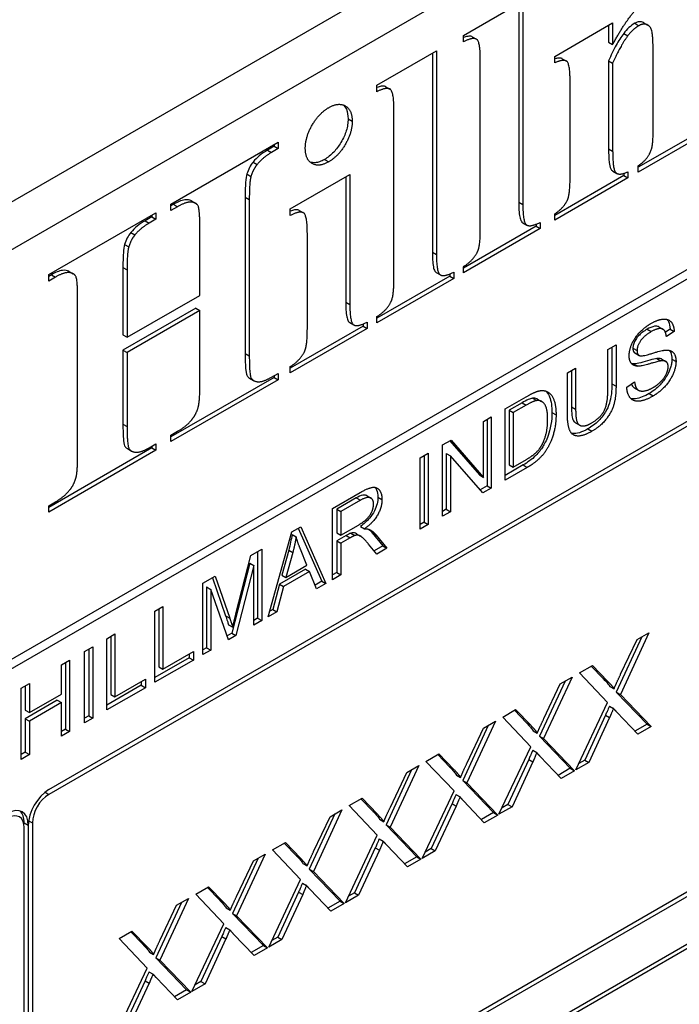
# Model space of a CAD drawing. Units: millimetres. Extents: x 93 to 1254, y 12 to 1634.
# Drawn here: x 478 to 492, y 1043 to 1063 of the extents above; entities that cross this region are included whole.
import ezdxf

# ---------------------------------------------------------------- set-up
doc = ezdxf.new("R2010")
doc.units = ezdxf.units.MM
doc.header["$LTSCALE"] = 6
doc.layers.add('Visible Edges(Hillmar_metric)', color=7, linetype='Continuous', lineweight=25)
doc.layers.add('Visible Tangent Edges(Hillmar_Metric)', color=7, linetype='Continuous', lineweight=25, true_color=0xc0c0c0)

msp = doc.modelspace()

# ---------------------------------------------------------------- linework, layer by layer
at = {"layer": 'Visible Edges(Hillmar_metric)'}
for p, q in [((512.218, 1079.632), (464.7, 1052.197)), ((465.549, 1051.707), (513.066, 1079.142)), ((510.436, 1069.172), (468.179, 1044.775)), ((468.349, 1044.677), (510.605, 1069.074)), ((478.531, 1047.617), (509.757, 1065.645)), ((509.757, 1065.547), (478.531, 1047.519)), ((487.075, 1063.175), (488.302, 1063.883)), ((488.217, 1063.834), (488.217, 1059.733)), ((488.302, 1063.883), (488.302, 1059.684)), ((488.961, 1062.742), (490.153, 1063.431)), ((490.153, 1063.431), (490.153, 1062.986)), ((490.795, 1063.436), (490.88, 1063.387)), ((490.068, 1063.382), (490.068, 1063.035)), ((490.38, 1063.216), (490.465, 1063.167)), ((487.075, 1063.043), (487.075, 1063.175)), ((487.259, 1063.145), (487.344, 1063.096)), ((490.068, 1063.035), (490.153, 1062.986)), ((485.294, 1062.146), (486.521, 1062.854)), ((486.436, 1062.805), (486.436, 1058.705)), ((486.521, 1062.854), (486.521, 1058.656)), ((487.425, 1059.178), (487.425, 1062.676)), ((488.961, 1062.61), (488.961, 1062.742)), ((489.115, 1062.694), (489.2, 1062.645)), ((490.068, 1062.651), (490.068, 1060.834)), ((490.068, 1062.651), (490.153, 1062.602)), ((490.153, 1062.602), (490.153, 1060.785)), ((490.988, 1061.267), (490.988, 1062.724)), ((489.276, 1060.279), (489.276, 1062.192)), ((485.294, 1062.014), (485.294, 1062.146)), ((485.478, 1062.117), (485.562, 1062.068)), ((485.644, 1058.15), (485.644, 1061.648)), ((492.11, 1061.28), (490.68, 1060.455)), ((492.195, 1061.231), (490.68, 1060.357)), ((481.047, 1059.694), (483.259, 1060.971)), ((483.259, 1060.971), (483.259, 1060.839)), ((483.174, 1060.888), (483.035, 1060.808)), ((483.259, 1060.839), (483.12, 1060.759)), ((483.174, 1060.922), (483.174, 1060.888)), ((483.174, 1060.888), (483.259, 1060.839)), ((482.741, 1060.562), (482.826, 1060.513)), ((490.155, 1060.376), (490.24, 1060.327)), ((490.469, 1060.363), (490.469, 1060.235)), ((490.68, 1060.357), (490.68, 1060.485)), ((482.612, 1060.316), (482.697, 1060.267)), ((483.508, 1059.594), (484.735, 1060.303)), ((484.651, 1060.254), (484.651, 1057.674)), ((484.735, 1060.303), (484.735, 1057.625)), ((490.384, 1060.284), (488.961, 1059.462)), ((490.469, 1060.235), (488.961, 1059.364)), ((490.384, 1060.329), (490.384, 1060.284)), ((490.384, 1060.284), (490.469, 1060.235)), ((481.47, 1059.76), (481.555, 1059.711)), ((482.578, 1059.84), (482.578, 1056.614)), ((482.663, 1059.791), (482.663, 1056.565)), ((481.047, 1059.562), (481.047, 1059.694)), ((481.101, 1059.691), (481.047, 1059.66)), ((481.186, 1059.642), (481.047, 1059.562)), ((483.508, 1059.462), (483.508, 1059.594)), ((483.693, 1059.565), (483.777, 1059.516)), ((478.527, 1058.24), (480.739, 1059.516)), ((480.654, 1059.433), (480.515, 1059.353)), ((480.739, 1059.384), (480.6, 1059.304)), ((480.654, 1059.467), (480.654, 1059.433)), ((480.654, 1059.433), (480.739, 1059.384)), ((480.739, 1059.516), (480.739, 1059.384)), ((488.961, 1059.364), (488.961, 1059.492)), ((481.644, 1057.813), (481.644, 1059.202)), ((488.574, 1059.239), (487.075, 1058.374)), ((488.659, 1059.19), (487.075, 1058.276)), ((488.299, 1059.311), (488.384, 1059.262)), ((488.574, 1059.28), (488.574, 1059.239)), ((488.574, 1059.239), (488.659, 1059.19)), ((488.659, 1059.318), (488.659, 1059.19)), ((480.221, 1059.107), (480.306, 1059.058)), ((483.859, 1057.119), (483.859, 1059.092)), ((480.093, 1058.861), (480.177, 1058.812)), ((480.058, 1058.385), (480.058, 1056.996)), ((480.143, 1058.336), (480.143, 1056.947)), ((487.075, 1058.276), (487.075, 1058.404)), ((478.527, 1058.108), (478.527, 1058.24)), ((478.585, 1058.239), (478.527, 1058.205)), ((478.67, 1058.19), (478.527, 1058.108)), ((478.949, 1058.306), (479.034, 1058.257)), ((486.793, 1058.211), (485.294, 1057.345)), ((486.878, 1058.162), (485.294, 1057.247)), ((486.517, 1058.283), (486.602, 1058.234)), ((486.793, 1058.251), (486.793, 1058.211)), ((486.793, 1058.211), (486.878, 1058.162)), ((486.878, 1058.29), (486.878, 1058.162)), ((479.124, 1054.521), (479.124, 1057.747)), ((480.143, 1056.947), (481.644, 1057.813)), ((481.559, 1057.546), (480.058, 1056.68)), ((481.559, 1057.546), (481.644, 1057.497)), ((481.644, 1057.497), (480.143, 1056.631)), ((481.644, 1055.976), (481.644, 1057.497)), ((485.294, 1057.247), (485.294, 1057.375)), ((485.008, 1057.18), (483.508, 1056.314)), ((485.092, 1057.131), (483.508, 1056.216)), ((484.732, 1057.252), (484.817, 1057.203)), ((485.008, 1057.221), (485.008, 1057.18)), ((485.008, 1057.18), (485.092, 1057.131)), ((485.092, 1057.259), (485.092, 1057.131)), ((491.104, 1057.163), (491.188, 1057.114)), ((491.336, 1057.118), (491.239, 1057.053)), ((491.336, 1057.118), (491.421, 1057.069)), ((480.058, 1056.996), (480.143, 1056.947)), ((491.421, 1057.069), (491.26, 1056.962)), ((490.053, 1056.693), (490.222, 1056.79)), ((490.137, 1056.741), (490.137, 1055.99)), ((490.222, 1056.79), (490.222, 1055.941)), ((480.058, 1056.68), (480.058, 1055.159)), ((480.058, 1056.68), (480.143, 1056.631)), ((480.143, 1056.631), (480.143, 1055.11)), ((490.053, 1055.845), (490.053, 1056.693)), ((490.613, 1056.624), (490.698, 1056.575)), ((491.063, 1056.51), (491.148, 1056.461)), ((483.508, 1056.216), (483.508, 1056.344)), ((489.221, 1056.212), (489.39, 1056.31)), ((489.39, 1056.31), (489.39, 1055.462)), ((490.588, 1056.401), (490.673, 1056.352)), ((491.165, 1056.499), (491.25, 1056.451)), ((483.174, 1056.121), (481.047, 1054.893)), ((482.666, 1056.105), (482.751, 1056.056)), ((483.12, 1056.124), (483.259, 1056.204)), ((483.174, 1056.155), (483.174, 1056.121)), ((483.174, 1056.121), (483.259, 1056.072)), ((483.259, 1056.204), (483.259, 1056.072)), ((489.221, 1055.363), (489.221, 1056.212)), ((489.305, 1056.261), (489.305, 1055.511)), ((478.531, 1037.917), (509.757, 1055.945)), ((483.259, 1056.072), (481.047, 1054.795)), ((490.445, 1055.922), (490.604, 1056.03)), ((490.6, 1055.905), (490.685, 1055.856)), ((509.757, 1055.847), (478.531, 1037.819)), ((487.934, 1055.469), (488.372, 1055.722)), ((488.285, 1055.596), (488.018, 1055.442)), ((488.37, 1055.547), (488.102, 1055.393)), ((488.603, 1055.673), (488.687, 1055.624)), ((487.49, 1055.213), (487.651, 1055.306)), ((487.651, 1055.306), (487.651, 1053.836)), ((487.934, 1053.999), (487.934, 1055.469)), ((488.018, 1055.442), (488.102, 1055.393)), ((488.018, 1055.442), (488.018, 1054.319)), ((488.102, 1055.393), (488.102, 1054.27)), ((487.49, 1054.059), (487.49, 1055.213)), ((487.566, 1055.257), (487.566, 1053.885)), ((489.388, 1055.184), (489.473, 1055.135)), ((481.047, 1054.928), (481.186, 1055.008)), ((481.047, 1054.795), (481.047, 1054.928)), ((478.531, 1036.839), (509.757, 1054.867)), ((509.757, 1054.769), (478.531, 1036.741)), ((480.6, 1054.669), (480.739, 1054.749)), ((480.654, 1054.7), (480.654, 1054.666)), ((480.739, 1054.749), (480.739, 1054.617)), ((486.648, 1054.727), (486.821, 1054.827)), ((486.648, 1053.257), (486.648, 1054.727)), ((486.793, 1054.81), (487.405, 1054.108)), ((486.821, 1054.827), (487.49, 1054.059)), ((480.654, 1054.666), (478.527, 1053.439)), ((480.739, 1054.617), (478.527, 1053.341)), ((480.149, 1054.651), (480.234, 1054.602)), ((480.654, 1054.666), (480.739, 1054.617)), ((486.185, 1054.459), (486.353, 1054.557)), ((486.268, 1054.508), (486.268, 1053.136)), ((486.353, 1054.557), (486.353, 1053.087)), ((486.724, 1054.553), (486.809, 1054.504)), ((486.724, 1054.553), (486.724, 1053.399)), ((486.809, 1054.504), (486.809, 1053.35)), ((487.479, 1053.737), (486.809, 1054.504)), ((486.185, 1052.99), (486.185, 1054.459)), ((488.309, 1054.314), (487.934, 1054.097)), ((488.018, 1054.319), (488.102, 1054.27)), ((488.102, 1054.27), (488.374, 1054.427)), ((487.405, 1054.108), (487.49, 1054.059)), ((488.393, 1054.265), (487.934, 1053.999)), ((487.566, 1053.885), (487.422, 1053.802)), ((487.566, 1053.885), (487.651, 1053.836)), ((484.38, 1053.417), (484.945, 1053.743)), ((485.083, 1053.681), (485.168, 1053.632)), ((487.651, 1053.836), (487.479, 1053.737)), ((478.527, 1053.473), (478.67, 1053.555)), ((478.527, 1053.341), (478.527, 1053.473)), ((484.867, 1053.634), (484.464, 1053.401)), ((484.952, 1053.585), (484.549, 1053.352)), ((484.38, 1051.948), (484.38, 1053.417)), ((484.464, 1053.401), (484.549, 1053.352)), ((484.464, 1053.401), (484.464, 1052.915)), ((484.549, 1053.352), (484.549, 1052.866)), ((486.724, 1053.399), (486.648, 1053.355)), ((486.809, 1053.35), (486.648, 1053.257)), ((486.724, 1053.399), (486.809, 1053.35)), ((484.549, 1052.866), (484.911, 1053.075)), ((486.268, 1053.136), (486.185, 1053.087)), ((486.353, 1053.087), (486.185, 1052.99)), ((486.268, 1053.136), (486.353, 1053.087)), ((483.052, 1051.181), (483.541, 1052.933)), ((483.541, 1052.933), (483.723, 1053.038)), ((483.543, 1052.878), (483.628, 1052.829)), ((483.673, 1053.009), (484.158, 1051.918)), ((483.723, 1053.038), (484.243, 1051.869)), ((484.464, 1052.915), (484.549, 1052.866)), ((484.659, 1052.86), (484.464, 1052.747)), ((484.753, 1052.907), (484.838, 1052.858)), ((484.87, 1052.896), (484.955, 1052.847)), ((484.955, 1053.046), (485.04, 1052.997)), ((485.196, 1052.916), (485.416, 1052.644)), ((485.28, 1052.867), (485.501, 1052.595)), ((484.464, 1052.747), (484.549, 1052.698)), ((484.464, 1052.747), (484.464, 1052.094)), ((484.744, 1052.811), (484.549, 1052.698)), ((484.549, 1052.698), (484.549, 1052.045)), ((485.29, 1052.473), (485.121, 1052.681)), ((485.416, 1052.644), (485.236, 1052.54)), ((485.416, 1052.644), (485.501, 1052.595)), ((482.388, 1051.245), (482.694, 1052.444)), ((482.694, 1052.444), (482.92, 1052.574)), ((482.835, 1052.525), (482.835, 1051.154)), ((482.92, 1052.574), (482.92, 1051.105)), ((483.475, 1052.557), (483.334, 1052.044)), ((483.559, 1052.508), (483.419, 1051.995)), ((483.475, 1052.557), (483.559, 1052.508)), ((483.851, 1052.245), (483.718, 1052.576)), ((485.501, 1052.595), (485.29, 1052.473)), ((482.673, 1052.29), (482.302, 1050.846)), ((482.758, 1052.241), (482.387, 1050.797)), ((482.673, 1052.29), (482.758, 1052.241)), ((482.758, 1051.011), (482.758, 1052.241)), ((483.419, 1051.995), (483.851, 1052.245)), ((483.819, 1052.166), (483.285, 1051.858)), ((483.334, 1052.044), (483.419, 1051.995)), ((483.904, 1052.117), (483.37, 1051.809)), ((483.819, 1052.166), (483.904, 1052.117)), ((484.051, 1051.758), (483.904, 1052.117)), ((484.464, 1052.094), (484.38, 1052.046)), ((484.549, 1052.045), (484.38, 1051.948)), ((484.464, 1052.094), (484.549, 1052.045)), ((481.705, 1051.873), (481.958, 1052.019)), ((481.705, 1050.403), (481.705, 1051.873)), ((481.901, 1051.986), (482.175, 1051.201)), ((481.958, 1052.019), (482.259, 1051.152)), ((483.285, 1051.858), (483.146, 1051.333)), ((483.285, 1051.858), (483.37, 1051.809)), ((484.158, 1051.918), (484.019, 1051.837)), ((484.243, 1051.869), (484.051, 1051.758)), ((484.158, 1051.918), (484.243, 1051.869)), ((481.782, 1051.797), (481.867, 1051.748)), ((481.782, 1051.797), (481.782, 1050.545)), ((481.867, 1051.748), (481.867, 1050.497)), ((482.235, 1050.709), (481.867, 1051.748)), ((483.37, 1051.809), (483.231, 1051.284)), ((480.714, 1051.301), (480.883, 1051.398)), ((480.714, 1049.831), (480.714, 1051.301)), ((480.798, 1051.349), (480.798, 1050.151)), ((480.883, 1051.398), (480.883, 1050.102)), ((483.231, 1051.284), (483.052, 1051.181)), ((483.146, 1051.333), (483.085, 1051.298)), ((483.146, 1051.333), (483.231, 1051.284)), ((482.236, 1051.019), (482.321, 1050.97)), ((482.835, 1051.154), (482.758, 1051.109)), ((482.92, 1051.105), (482.758, 1051.011)), ((482.835, 1051.154), (482.92, 1051.105)), ((479.725, 1050.73), (479.894, 1050.828)), ((479.894, 1050.828), (479.894, 1049.531)), ((482.302, 1050.846), (482.206, 1050.791)), ((482.302, 1050.846), (482.387, 1050.797)), ((490.9, 1050.854), (490.312, 1049.582)), ((490.656, 1050.713), (490.9, 1050.854)), ((479.725, 1049.26), (479.725, 1050.73)), ((479.809, 1050.779), (479.809, 1049.58)), ((482.387, 1050.797), (482.235, 1050.709)), ((490.753, 1050.769), (490.227, 1049.631)), ((490.317, 1049.996), (490.656, 1050.713)), ((479.268, 1050.466), (479.436, 1050.563)), ((479.268, 1048.996), (479.268, 1050.466)), ((479.352, 1050.514), (479.352, 1049.142)), ((479.436, 1050.563), (479.436, 1049.093)), ((480.883, 1050.102), (481.51, 1050.464)), ((481.425, 1050.415), (481.425, 1050.339)), ((481.51, 1050.464), (481.51, 1050.29)), ((481.782, 1050.545), (481.705, 1050.501)), ((481.867, 1050.497), (481.705, 1050.403)), ((481.782, 1050.545), (481.867, 1050.497)), ((478.789, 1050.19), (478.958, 1050.287)), ((478.873, 1050.238), (478.873, 1048.866)), ((478.958, 1050.287), (478.958, 1048.817)), ((481.425, 1050.339), (480.714, 1049.929)), ((481.51, 1050.29), (480.714, 1049.831)), ((481.425, 1050.339), (481.51, 1050.29)), ((478.789, 1049.586), (478.789, 1050.19)), ((480.798, 1050.151), (480.883, 1050.102)), ((489.468, 1050.027), (489.735, 1050.181)), ((490.046, 1049.417), (489.468, 1050.027)), ((489.711, 1050.167), (489.96, 1049.907)), ((489.735, 1050.181), (490.045, 1049.858)), ((477.961, 1049.711), (478.13, 1049.809)), ((478.13, 1049.809), (478.13, 1049.205)), ((479.894, 1049.531), (480.521, 1049.893)), ((480.436, 1049.844), (480.436, 1049.769)), ((480.521, 1049.893), (480.521, 1049.72)), ((489.172, 1049.856), (488.645, 1048.718)), ((489.318, 1049.94), (488.73, 1048.669)), ((488.735, 1049.082), (489.074, 1049.799)), ((489.074, 1049.799), (489.318, 1049.94)), ((477.961, 1048.242), (477.961, 1049.711)), ((478.045, 1049.76), (478.045, 1049.254)), ((480.436, 1049.769), (479.725, 1049.358)), ((480.521, 1049.72), (479.725, 1049.26)), ((480.436, 1049.769), (480.521, 1049.72)), ((490.096, 1049.745), (490.181, 1049.696)), ((490.227, 1049.631), (490.862, 1048.97)), ((490.227, 1049.631), (490.312, 1049.582)), ((478.704, 1049.461), (478.045, 1049.08)), ((478.13, 1049.205), (478.789, 1049.586)), ((478.789, 1049.412), (478.13, 1049.031)), ((478.704, 1049.461), (478.789, 1049.412)), ((478.789, 1048.72), (478.789, 1049.412)), ((479.809, 1049.58), (479.894, 1049.531)), ((489.391, 1048.023), (490.046, 1049.417)), ((490.312, 1049.582), (490.947, 1048.921)), ((478.045, 1049.254), (478.13, 1049.205)), ((487.886, 1049.114), (488.153, 1049.267)), ((488.129, 1049.253), (488.378, 1048.994)), ((488.153, 1049.267), (488.463, 1048.945)), ((490.086, 1049.342), (490.171, 1049.293)), ((490.671, 1048.762), (490.242, 1049.213)), ((478.045, 1049.08), (478.13, 1049.031)), ((478.045, 1049.08), (478.045, 1048.388)), ((478.13, 1049.031), (478.13, 1048.339)), ((479.352, 1049.142), (479.268, 1049.094)), ((479.436, 1049.093), (479.268, 1048.996)), ((479.352, 1049.142), (479.436, 1049.093)), ((487.736, 1049.027), (487.148, 1047.755)), ((487.492, 1048.886), (487.736, 1049.027)), ((488.465, 1048.503), (487.886, 1049.114)), ((490.006, 1049.155), (489.576, 1048.228)), ((490.09, 1049.106), (489.661, 1048.179)), ((490.006, 1049.155), (490.09, 1049.106)), ((478.873, 1048.866), (478.789, 1048.818)), ((478.958, 1048.817), (478.789, 1048.72)), ((478.873, 1048.866), (478.958, 1048.817)), ((487.59, 1048.942), (487.063, 1047.804)), ((487.153, 1048.169), (487.492, 1048.886)), ((488.514, 1048.832), (488.599, 1048.783)), ((490.862, 1048.97), (490.611, 1048.825)), ((490.947, 1048.921), (490.671, 1048.762)), ((490.862, 1048.97), (490.947, 1048.921)), ((488.645, 1048.718), (489.28, 1048.057)), ((488.645, 1048.718), (488.73, 1048.669)), ((488.73, 1048.669), (489.365, 1048.008)), ((478.045, 1048.388), (477.961, 1048.34)), ((478.045, 1048.388), (478.13, 1048.339)), ((487.809, 1047.109), (488.465, 1048.503)), ((488.504, 1048.429), (488.589, 1048.38)), ((478.13, 1048.339), (477.961, 1048.242)), ((486.304, 1048.2), (486.571, 1048.354)), ((486.883, 1047.59), (486.304, 1048.2)), ((486.547, 1048.34), (486.796, 1048.081)), ((486.571, 1048.354), (486.881, 1048.032)), ((488.424, 1048.242), (487.994, 1047.314)), ((488.509, 1048.193), (488.079, 1047.265)), ((488.424, 1048.242), (488.509, 1048.193)), ((489.089, 1047.849), (488.66, 1048.3)), ((489.661, 1048.179), (489.391, 1048.023)), ((489.576, 1048.228), (489.454, 1048.157)), ((489.576, 1048.228), (489.661, 1048.179)), ((486.008, 1048.029), (485.481, 1046.891)), ((486.154, 1048.114), (485.566, 1046.842)), ((485.571, 1047.256), (485.91, 1047.973)), ((485.91, 1047.973), (486.154, 1048.114)), ((489.28, 1048.057), (489.029, 1047.912)), ((489.365, 1048.008), (489.089, 1047.849)), ((489.28, 1048.057), (489.365, 1048.008)), ((486.932, 1047.918), (487.017, 1047.869)), ((487.063, 1047.804), (487.698, 1047.143)), ((487.063, 1047.804), (487.148, 1047.755)), ((486.227, 1046.196), (486.883, 1047.59)), ((487.148, 1047.755), (487.783, 1047.094)), ((484.723, 1047.287), (484.989, 1047.441)), ((484.965, 1047.427), (485.215, 1047.167)), ((484.989, 1047.441), (485.299, 1047.118)), ((486.922, 1047.515), (487.007, 1047.466)), ((487.507, 1046.935), (487.078, 1047.386)), ((484.572, 1047.2), (483.984, 1045.929)), ((484.328, 1047.059), (484.572, 1047.2)), ((485.301, 1046.677), (484.723, 1047.287)), ((486.842, 1047.328), (486.412, 1046.401)), ((486.927, 1047.279), (486.497, 1046.352)), ((486.842, 1047.328), (486.927, 1047.279)), ((488.079, 1047.265), (487.809, 1047.109)), ((487.994, 1047.314), (487.872, 1047.244)), ((487.994, 1047.314), (488.079, 1047.265)), ((484.426, 1047.116), (483.899, 1045.978)), ((483.989, 1046.342), (484.328, 1047.059)), ((485.35, 1047.005), (485.435, 1046.956)), ((487.698, 1047.143), (487.447, 1046.998)), ((487.783, 1047.094), (487.507, 1046.935)), ((487.698, 1047.143), (487.783, 1047.094)), ((478.022, 1046.931), (478.107, 1046.882)), ((478.022, 1038.015), (478.022, 1046.833)), ((478.107, 1046.882), (478.107, 1038.162)), ((478.192, 1046.931), (478.192, 1038.113)), ((485.481, 1046.891), (486.116, 1046.23)), ((485.481, 1046.891), (485.566, 1046.842)), ((485.566, 1046.842), (486.201, 1046.181)), ((484.645, 1045.283), (485.301, 1046.677)), ((485.34, 1046.602), (485.425, 1046.553)), ((483.141, 1046.374), (483.407, 1046.527)), ((483.719, 1045.763), (483.141, 1046.374)), ((483.383, 1046.513), (483.633, 1046.254)), ((483.407, 1046.527), (483.717, 1046.205)), ((485.26, 1046.415), (484.83, 1045.488)), ((485.345, 1046.366), (484.915, 1045.439)), ((485.26, 1046.415), (485.345, 1046.366)), ((485.925, 1046.022), (485.496, 1046.473)), ((486.497, 1046.352), (486.227, 1046.196)), ((486.412, 1046.401), (486.29, 1046.33)), ((486.412, 1046.401), (486.497, 1046.352)), ((482.844, 1046.202), (482.317, 1045.064)), ((482.991, 1046.287), (482.402, 1045.015)), ((482.407, 1045.429), (482.746, 1046.146)), ((482.746, 1046.146), (482.991, 1046.287)), ((486.116, 1046.23), (485.865, 1046.085)), ((486.201, 1046.181), (485.925, 1046.022)), ((486.116, 1046.23), (486.201, 1046.181)), ((483.768, 1046.092), (483.853, 1046.043)), ((483.899, 1045.978), (484.534, 1045.317)), ((483.899, 1045.978), (483.984, 1045.929)), ((483.063, 1044.369), (483.719, 1045.763)), ((483.984, 1045.929), (484.619, 1045.268)), ((481.559, 1045.46), (481.825, 1045.614)), ((481.801, 1045.6), (482.051, 1045.341)), ((481.825, 1045.614), (482.136, 1045.292)), ((483.758, 1045.689), (483.843, 1045.64)), ((484.344, 1045.109), (483.914, 1045.56)), ((481.409, 1045.374), (480.82, 1044.102)), ((481.164, 1045.233), (481.409, 1045.374)), ((482.137, 1044.85), (481.559, 1045.46)), ((483.678, 1045.502), (483.248, 1044.574)), ((483.763, 1045.453), (483.333, 1044.525)), ((483.678, 1045.502), (483.763, 1045.453)), ((484.915, 1045.439), (484.645, 1045.283)), ((484.83, 1045.488), (484.708, 1045.417)), ((484.83, 1045.488), (484.915, 1045.439)), ((481.262, 1045.289), (480.735, 1044.151)), ((480.825, 1044.516), (481.164, 1045.233)), ((482.186, 1045.178), (482.271, 1045.129)), ((484.534, 1045.317), (484.283, 1045.172)), ((484.619, 1045.268), (484.344, 1045.109)), ((484.534, 1045.317), (484.619, 1045.268)), ((482.317, 1045.064), (482.952, 1044.403)), ((482.317, 1045.064), (482.402, 1045.015)), ((482.402, 1045.015), (483.037, 1044.354)), ((481.481, 1043.456), (482.137, 1044.85)), ((482.176, 1044.775), (482.261, 1044.726)), ((479.977, 1044.547), (480.243, 1044.701)), ((480.555, 1043.937), (479.977, 1044.547)), ((480.219, 1044.687), (480.469, 1044.427)), ((480.243, 1044.701), (480.554, 1044.378)), ((482.096, 1044.588), (481.667, 1043.661)), ((482.181, 1044.539), (481.751, 1043.612)), ((482.096, 1044.588), (482.181, 1044.539)), ((482.762, 1044.195), (482.332, 1044.646)), ((483.333, 1044.525), (483.063, 1044.369)), ((483.248, 1044.574), (483.126, 1044.504)), ((483.248, 1044.574), (483.333, 1044.525)), ((482.952, 1044.403), (482.701, 1044.258)), ((483.037, 1044.354), (482.762, 1044.195)), ((482.952, 1044.403), (483.037, 1044.354)), ((480.605, 1044.265), (480.689, 1044.216)), ((480.735, 1044.151), (481.37, 1043.49)), ((480.735, 1044.151), (480.82, 1044.102)), ((479.899, 1042.543), (480.555, 1043.937)), ((480.82, 1044.102), (481.455, 1043.441)), ((480.594, 1043.862), (480.679, 1043.813)), ((481.18, 1043.282), (480.75, 1043.733)), ((480.514, 1043.675), (480.085, 1042.748)), ((480.599, 1043.626), (480.169, 1042.699)), ((480.514, 1043.675), (480.599, 1043.626)), ((481.751, 1043.612), (481.481, 1043.456)), ((481.667, 1043.661), (481.544, 1043.59)), ((481.667, 1043.661), (481.751, 1043.612)), ((481.37, 1043.49), (481.119, 1043.345)), ((481.455, 1043.441), (481.18, 1043.282)), ((481.37, 1043.49), (481.455, 1043.441))]:
    msp.add_line(p, q, dxfattribs=at)
for centre, major_axis, start_param, end_param in [((478.531, 1047.127), (0.3, 0.52), 0.785398, 2.356194), ((478.531, 1047.127), (-0.24, -0.416), 3.926991, 5.497787), ((477.683, 1046.637), (0.3, 0.52), 5.497787, 7.068583), ((477.598, 1046.686), (0.3, 0.52), 5.497787, 6.141288), ((477.683, 1046.637), (0.24, 0.416), 5.497787, 7.068583)]:
    msp.add_ellipse(centre, major_axis=major_axis, ratio=0.57735, start_param=start_param, end_param=end_param, dxfattribs=at)
for points, degree in [([(490.153, 1062.986), (490.392, 1063.429), (490.801, 1063.905), (491.047, 1064.047)], 2), ([(490.988, 1062.724), (490.988, 1063.185), (490.926, 1063.377), (490.777, 1063.423), (490.694, 1063.375)], 2), ([(490.694, 1063.375), (490.569, 1063.303), (490.465, 1063.167)], 2), ([(487.425, 1062.676), (487.425, 1063.033), (487.283, 1063.147), (487.075, 1063.043)], 2), ([(490.465, 1063.167), (490.316, 1062.968), (490.153, 1062.602)], 2), ([(489.276, 1062.192), (489.276, 1062.576), (489.151, 1062.692), (488.961, 1062.61)], 2), ([(485.644, 1061.648), (485.644, 1062.004), (485.501, 1062.118), (485.294, 1062.014)], 2), ([(483.817, 1060.845), (483.817, 1061.077), (484.098, 1061.568), (484.299, 1061.684)], 2), ([(484.299, 1061.684), (484.503, 1061.802), (484.784, 1061.636), (484.784, 1061.404)], 2), ([(484.784, 1061.404), (484.784, 1061.171), (484.5, 1060.683), (484.299, 1060.567)], 2), ([(490.68, 1060.485), (490.801, 1060.563), (490.94, 1060.767), (490.988, 1060.971), (490.988, 1061.267)], 2), ([(484.299, 1060.567), (484.098, 1060.451), (483.817, 1060.613), (483.817, 1060.845)], 2), ([(490.153, 1060.785), (490.153, 1060.429), (490.274, 1060.271), (490.469, 1060.363)], 2), ([(483.12, 1060.759), (482.933, 1060.651), (482.826, 1060.513)], 2), ([(482.826, 1060.513), (482.742, 1060.413), (482.697, 1060.267)], 2), ([(482.697, 1060.267), (482.663, 1060.159), (482.663, 1059.791)], 2), ([(489.221, 1059.779), (489.276, 1059.891), (489.276, 1060.279)], 2), ([(488.961, 1059.492), (489.144, 1059.618), (489.221, 1059.779)], 2), ([(481.644, 1059.202), (481.644, 1059.578), (481.574, 1059.726), (481.363, 1059.745), (481.186, 1059.642)], 2), ([(488.302, 1059.684), (488.302, 1059.324), (488.448, 1059.212), (488.659, 1059.318)], 2), ([(483.859, 1059.092), (483.859, 1059.452), (483.716, 1059.566), (483.508, 1059.462)], 2), ([(480.6, 1059.304), (480.417, 1059.198), (480.306, 1059.058)], 2), ([(487.363, 1058.702), (487.425, 1058.818), (487.425, 1059.178)], 2), ([(480.306, 1059.058), (480.222, 1058.958), (480.177, 1058.812)], 2), ([(480.177, 1058.812), (480.143, 1058.704), (480.143, 1058.336)], 2), ([(486.521, 1058.656), (486.521, 1058.296), (486.666, 1058.184), (486.878, 1058.29)], 2), ([(487.075, 1058.404), (487.269, 1058.524), (487.363, 1058.702)], 2), ([(479.124, 1057.747), (479.124, 1058.124), (479.054, 1058.272), (478.846, 1058.292), (478.67, 1058.19)], 2), ([(485.581, 1057.673), (485.644, 1057.789), (485.644, 1058.15)], 2), ([(484.735, 1057.625), (484.735, 1057.265), (484.881, 1057.153), (485.092, 1057.259)], 2), ([(485.294, 1057.375), (485.488, 1057.495), (485.581, 1057.673)], 2), ([(490.942, 1057.232), (491.084, 1057.313), (491.3, 1057.333), (491.417, 1057.196), (491.421, 1057.069)], 2), ([(483.796, 1056.643), (483.859, 1056.759), (483.859, 1057.119)], 2), ([(490.493, 1056.567), (490.493, 1056.679), (490.602, 1056.935), (490.813, 1057.157), (490.942, 1057.232)], 2), ([(491.26, 1056.962), (491.248, 1057.094), (491.096, 1057.149), (490.949, 1057.064)], 2), ([(490.949, 1057.064), (490.795, 1056.976), (490.655, 1056.765), (490.655, 1056.674)], 2), ([(482.663, 1056.565), (482.663, 1056.188), (482.732, 1056.04), (482.943, 1056.022), (483.12, 1056.124)], 2), ([(483.508, 1056.344), (483.703, 1056.465), (483.796, 1056.643)], 2), ([(490.673, 1056.352), (490.582, 1056.354), (490.493, 1056.466), (490.493, 1056.567)], 2), ([(490.655, 1056.674), (490.655, 1056.594), (490.704, 1056.571)], 2), ([(490.704, 1056.571), (490.754, 1056.549), (491.166, 1056.68), (491.243, 1056.684)], 2), ([(491.243, 1056.684), (491.353, 1056.688), (491.459, 1056.568), (491.459, 1056.45)], 2), ([(490.588, 1056.401), (490.572, 1056.401), (490.556, 1056.403), (490.54, 1056.406)], 3), ([(491.148, 1056.461), (491.096, 1056.455), (490.744, 1056.349), (490.673, 1056.352)], 2), ([(490.981, 1055.908), (491.077, 1055.963), (491.225, 1056.115), (491.297, 1056.272), (491.297, 1056.34)], 2), ([(491.459, 1056.45), (491.459, 1056.333), (491.343, 1056.058), (491.124, 1055.817), (490.989, 1055.738)], 2), ([(491.297, 1056.34), (491.297, 1056.409), (491.228, 1056.473), (491.148, 1056.461)], 2), ([(481.609, 1055.5), (481.644, 1055.608), (481.644, 1055.976)], 2), ([(490.222, 1055.941), (490.222, 1055.719), (490.136, 1055.41), (489.909, 1055.115), (489.724, 1055.009)], 2), ([(490.989, 1055.738), (490.815, 1055.638), (490.582, 1055.62), (490.449, 1055.777), (490.445, 1055.922)], 2), ([(490.604, 1056.03), (490.616, 1055.926), (490.698, 1055.832), (490.872, 1055.845), (490.981, 1055.908)], 2), ([(488.372, 1055.722), (488.521, 1055.808), (488.599, 1055.832)], 2), ([(488.599, 1055.832), (488.709, 1055.866), (488.785, 1055.834)], 2), ([(488.785, 1055.834), (488.886, 1055.795), (488.986, 1055.547), (488.986, 1055.35)], 2), ([(489.71, 1055.176), (489.895, 1055.283), (490.053, 1055.569), (490.053, 1055.845)], 2), ([(481.481, 1055.254), (481.564, 1055.354), (481.609, 1055.5)], 2), ([(488.588, 1055.643), (488.52, 1055.634), (488.37, 1055.547)], 2), ([(488.813, 1055.253), (488.813, 1055.484), (488.682, 1055.656), (488.588, 1055.643)], 2), ([(488.986, 1055.35), (488.986, 1055.183), (488.918, 1054.885), (488.813, 1054.655), (488.686, 1054.484), (488.509, 1054.331), (488.393, 1054.265)], 2), ([(489.724, 1055.009), (489.546, 1054.906), (489.318, 1054.916), (489.221, 1055.13), (489.221, 1055.363)], 2), ([(489.39, 1055.462), (489.39, 1055.271), (489.451, 1055.125), (489.601, 1055.113), (489.71, 1055.176)], 2), ([(480.143, 1055.11), (480.143, 1054.733), (480.216, 1054.587), (480.423, 1054.567), (480.6, 1054.669)], 2), ([(481.186, 1055.008), (481.373, 1055.116), (481.481, 1055.254)], 2), ([(488.685, 1054.71), (488.746, 1054.814), (488.813, 1055.086), (488.813, 1055.253)], 2), ([(488.374, 1054.427), (488.5, 1054.5), (488.644, 1054.637), (488.685, 1054.71)], 2), ([(479.089, 1054.045), (479.124, 1054.153), (479.124, 1054.521)], 2), ([(478.964, 1053.801), (479.044, 1053.899), (479.089, 1054.045)], 2), ([(478.67, 1053.555), (478.853, 1053.661), (478.964, 1053.801)], 2), ([(484.945, 1053.743), (485.114, 1053.841), (485.292, 1053.864), (485.398, 1053.725), (485.398, 1053.604)], 2), ([(484.911, 1053.075), (485.026, 1053.142), (485.156, 1053.272), (485.224, 1053.433), (485.224, 1053.504)], 2), ([(485.224, 1053.504), (485.224, 1053.608), (485.093, 1053.667), (484.952, 1053.585)], 2), ([(485.398, 1053.604), (485.398, 1053.447), (485.222, 1053.132), (485.04, 1052.997)], 2), ([(484.838, 1052.858), (484.809, 1052.848), (484.744, 1052.811)], 2), ([(485.121, 1052.681), (485.048, 1052.771), (484.952, 1052.856), (484.877, 1052.87), (484.838, 1052.858)], 2), ([(485.04, 1052.997), (485.106, 1052.998), (485.141, 1052.983)], 2), ([(485.141, 1052.983), (485.214, 1052.947), (485.28, 1052.867)], 2), ([(483.628, 1052.829), (483.603, 1052.673), (483.559, 1052.508)], 2), ([(483.718, 1052.576), (483.657, 1052.727), (483.628, 1052.829)], 2), ([(482.321, 1050.97), (482.342, 1051.062), (482.388, 1051.245)], 2), ([(482.259, 1051.152), (482.301, 1051.031), (482.321, 1050.97)], 2), ([(490.045, 1049.858), (490.142, 1049.759), (490.181, 1049.696)], 2), ([(490.181, 1049.696), (490.238, 1049.834), (490.317, 1049.996)], 2), ([(490.171, 1049.293), (490.115, 1049.161), (490.09, 1049.106)], 2), ([(490.242, 1049.213), (490.206, 1049.252), (490.171, 1049.293)], 2), ([(488.599, 1048.783), (488.656, 1048.92), (488.735, 1049.082)], 2), ([(488.463, 1048.945), (488.56, 1048.846), (488.599, 1048.783)], 2), ([(488.589, 1048.38), (488.533, 1048.247), (488.509, 1048.193)], 2), ([(488.66, 1048.3), (488.624, 1048.338), (488.589, 1048.38)], 2), ([(486.881, 1048.032), (486.978, 1047.932), (487.017, 1047.869)], 2), ([(487.017, 1047.869), (487.074, 1048.007), (487.153, 1048.169)], 2), ([(487.007, 1047.466), (486.951, 1047.334), (486.927, 1047.279)], 2), ([(487.078, 1047.386), (487.042, 1047.425), (487.007, 1047.466)], 2), ([(485.435, 1046.956), (485.492, 1047.094), (485.571, 1047.256)], 2), ([(485.299, 1047.118), (485.396, 1047.019), (485.435, 1046.956)], 2), ([(485.425, 1046.553), (485.369, 1046.421), (485.345, 1046.366)], 2), ([(485.496, 1046.473), (485.46, 1046.512), (485.425, 1046.553)], 2), ([(483.717, 1046.205), (483.814, 1046.106), (483.853, 1046.043)], 2), ([(483.853, 1046.043), (483.91, 1046.18), (483.989, 1046.342)], 2), ([(483.843, 1045.64), (483.787, 1045.507), (483.763, 1045.453)], 2), ([(483.914, 1045.56), (483.878, 1045.598), (483.843, 1045.64)], 2), ([(482.271, 1045.129), (482.328, 1045.267), (482.407, 1045.429)], 2), ([(482.136, 1045.292), (482.233, 1045.192), (482.271, 1045.129)], 2), ([(482.261, 1044.726), (482.205, 1044.594), (482.181, 1044.539)], 2), ([(482.332, 1044.646), (482.296, 1044.685), (482.261, 1044.726)], 2), ([(480.554, 1044.378), (480.651, 1044.279), (480.689, 1044.216)], 2), ([(480.689, 1044.216), (480.746, 1044.354), (480.825, 1044.516)], 2), ([(480.679, 1043.813), (480.623, 1043.681), (480.599, 1043.626)], 2), ([(480.75, 1043.733), (480.714, 1043.772), (480.679, 1043.813)], 2)]:
    msp.add_open_spline(points, degree=degree, dxfattribs=at)
for points, knots in [([(490.609, 1063.424), (490.568, 1063.4), (490.528, 1063.371), (490.451, 1063.3), (490.414, 1063.26), (490.38, 1063.216)], [-0.02861873, -0.02861873, -0.02861873, -0.02861873, -0.01426187, -0.01426187, 0, 0, 0, 0]), ([(490.795, 1063.436), (490.793, 1063.438), (490.791, 1063.439), (490.766, 1063.452), (490.735, 1063.459), (490.671, 1063.452), (490.641, 1063.442), (490.609, 1063.424)], [-0.02576065, -0.02576065, -0.02576065, -0.02576065, -0.02445019, -0.02445019, -0.01120738, -0.01120738, 0, 0, 0, 0]), ([(490.38, 1063.216), (490.325, 1063.142), (490.273, 1063.057), (490.17, 1062.871), (490.116, 1062.759), (490.068, 1062.651)], [-0.05322505, -0.05322505, -0.05322505, -0.05322505, -0.02981056, -0.02981056, 0, 0, 0, 0]), ([(487.259, 1063.145), (487.256, 1063.147), (487.252, 1063.149), (487.223, 1063.161), (487.194, 1063.16), (487.136, 1063.151), (487.106, 1063.141), (487.075, 1063.129)], [-0.03329093, -0.03329093, -0.03329093, -0.03329093, -0.0313663, -0.0313663, -0.02019535, -0.02019535, -0.00974167, -0.00974167, -0.00974167, -0.00974167]), ([(489.115, 1062.694), (489.113, 1062.695), (489.112, 1062.695), (489.089, 1062.707), (489.062, 1062.709), (489.011, 1062.704), (488.986, 1062.698), (488.961, 1062.691)], [-0.02985413, -0.02985413, -0.02985413, -0.02985413, -0.0290823, -0.0290823, -0.01870484, -0.01870484, -0.00982952, -0.00982952, -0.00982952, -0.00982952]), ([(485.478, 1062.117), (485.474, 1062.119), (485.47, 1062.121), (485.442, 1062.132), (485.412, 1062.132), (485.354, 1062.122), (485.324, 1062.113), (485.294, 1062.101)], [-0.03329093, -0.03329093, -0.03329093, -0.03329093, -0.0313663, -0.0313663, -0.02019535, -0.02019535, -0.00974167, -0.00974167, -0.00974167, -0.00974167]), ([(484.597, 1061.74), (484.624, 1061.717), (484.646, 1061.687), (484.688, 1061.595), (484.699, 1061.528), (484.699, 1061.453)], [-0.03856077, -0.03856077, -0.03856077, -0.03856077, -0.02303548, -0.02303548, 0, 0, 0, 0]), ([(484.699, 1061.453), (484.699, 1061.414), (484.696, 1061.373), (484.683, 1061.291), (484.674, 1061.25), (484.637, 1061.13), (484.601, 1061.05), (484.508, 1060.893), (484.458, 1060.826), (484.342, 1060.703), (484.279, 1060.654), (484.214, 1060.616)], [-0.09492123, -0.09492123, -0.09492123, -0.09492123, -0.0815474, -0.0815474, -0.06871346, -0.06871346, -0.04446409, -0.04446409, -0.02303548, -0.02303548, 0, 0, 0, 0]), ([(483.035, 1060.808), (482.98, 1060.776), (482.922, 1060.738), (482.824, 1060.655), (482.78, 1060.612), (482.741, 1060.562)], [-0.03581194, -0.03581194, -0.03581194, -0.03581194, -0.01615843, -0.01615843, 0, 0, 0, 0]), ([(490.068, 1060.834), (490.068, 1060.742), (490.071, 1060.637), (490.089, 1060.503), (490.099, 1060.456), (490.124, 1060.404), (490.135, 1060.387), (490.155, 1060.376)], [-0.0850025, -0.0850025, -0.0850025, -0.0850025, -0.05529199, -0.05529199, -0.03851327, -0.03851327, -0.02884433, -0.02884433, -0.02884433, -0.02884433]), ([(482.741, 1060.562), (482.712, 1060.528), (482.688, 1060.491), (482.644, 1060.407), (482.626, 1060.361), (482.612, 1060.316)], [-0.02375053, -0.02375053, -0.02375053, -0.02375053, -0.01239058, -0.01239058, 0, 0, 0, 0]), ([(484.214, 1060.616), (484.18, 1060.596), (484.146, 1060.58), (484.081, 1060.558), (484.05, 1060.551), (483.981, 1060.545), (483.947, 1060.551), (483.917, 1060.561)], [-0.08231112, -0.08231112, -0.08231112, -0.08231112, -0.07284384, -0.07284384, -0.06376738, -0.06376738, -0.05181544, -0.05181544, -0.05181544, -0.05181544]), ([(482.612, 1060.316), (482.6, 1060.278), (482.592, 1060.218), (482.579, 1060.046), (482.578, 1059.932), (482.578, 1059.84)], [-0.05014353, -0.05014353, -0.05014353, -0.05014353, -0.02819432, -0.02819432, 0, 0, 0, 0]), ([(481.47, 1059.76), (481.466, 1059.763), (481.461, 1059.765), (481.433, 1059.777), (481.393, 1059.791), (481.26, 1059.773), (481.178, 1059.736), (481.101, 1059.691)], [-0.05586797, -0.05586797, -0.05586797, -0.05586797, -0.05045545, -0.05045545, -0.0270768, -0.0270768, 0, 0, 0, 0]), ([(483.693, 1059.565), (483.689, 1059.567), (483.685, 1059.569), (483.657, 1059.58), (483.627, 1059.58), (483.569, 1059.57), (483.539, 1059.561), (483.508, 1059.549)], [-0.03329362, -0.03329362, -0.03329362, -0.03329362, -0.03136232, -0.03136232, -0.02019535, -0.02019535, -0.00974167, -0.00974167, -0.00974167, -0.00974167]), ([(488.217, 1059.733), (488.217, 1059.624), (488.222, 1059.512), (488.246, 1059.398), (488.256, 1059.364), (488.277, 1059.33), (488.285, 1059.319), (488.299, 1059.311)], [-0.10380369, -0.10380369, -0.10380369, -0.10380369, -0.05912154, -0.05912154, -0.0417045, -0.0417045, -0.03408026, -0.03408026, -0.03408026, -0.03408026]), ([(480.515, 1059.353), (480.46, 1059.321), (480.404, 1059.284), (480.305, 1059.201), (480.261, 1059.157), (480.221, 1059.107)], [-0.03586514, -0.03586514, -0.03586514, -0.03586514, -0.01637089, -0.01637089, 0, 0, 0, 0]), ([(480.221, 1059.107), (480.193, 1059.073), (480.168, 1059.036), (480.124, 1058.952), (480.106, 1058.906), (480.093, 1058.861)], [-0.02375053, -0.02375053, -0.02375053, -0.02375053, -0.01239058, -0.01239058, 0, 0, 0, 0]), ([(480.093, 1058.861), (480.08, 1058.823), (480.072, 1058.763), (480.059, 1058.591), (480.058, 1058.477), (480.058, 1058.385)], [-0.05014353, -0.05014353, -0.05014353, -0.05014353, -0.02819432, -0.02819432, 0, 0, 0, 0]), ([(486.436, 1058.705), (486.436, 1058.595), (486.441, 1058.483), (486.464, 1058.369), (486.474, 1058.335), (486.495, 1058.301), (486.504, 1058.291), (486.517, 1058.283)], [-0.10380369, -0.10380369, -0.10380369, -0.10380369, -0.05912154, -0.05912154, -0.0417045, -0.0417045, -0.03408026, -0.03408026, -0.03408026, -0.03408026]), ([(478.949, 1058.306), (478.944, 1058.309), (478.939, 1058.312), (478.911, 1058.324), (478.872, 1058.337), (478.741, 1058.319), (478.66, 1058.282), (478.585, 1058.239)], [-0.05507537, -0.05507537, -0.05507537, -0.05507537, -0.04949814, -0.04949814, -0.02663957, -0.02663957, 0, 0, 0, 0]), ([(484.651, 1057.674), (484.651, 1057.565), (484.656, 1057.452), (484.679, 1057.339), (484.689, 1057.305), (484.71, 1057.27), (484.719, 1057.26), (484.732, 1057.252)], [-0.10380369, -0.10380369, -0.10380369, -0.10380369, -0.05912154, -0.05912154, -0.0417045, -0.0417045, -0.03408026, -0.03408026, -0.03408026, -0.03408026]), ([(491.269, 1057.319), (491.282, 1057.305), (491.293, 1057.289), (491.324, 1057.229), (491.335, 1057.177), (491.336, 1057.118)], [-0.02616102, -0.02616102, -0.02616102, -0.02616102, -0.01841763, -0.01841763, 0, 0, 0, 0]), ([(490.864, 1057.113), (490.831, 1057.094), (490.796, 1057.072), (490.736, 1057.026), (490.709, 1057.002), (490.65, 1056.938), (490.631, 1056.906), (490.602, 1056.854), (490.59, 1056.827), (490.574, 1056.773), (490.57, 1056.747), (490.57, 1056.723)], [-0.03435947, -0.03435947, -0.03435947, -0.03435947, -0.02769208, -0.02769208, -0.02227485, -0.02227485, -0.01487321, -0.01487321, -0.0074631, -0.0074631, 0, 0, 0, 0]), ([(491.104, 1057.163), (491.101, 1057.165), (491.098, 1057.166), (491.078, 1057.175), (491.053, 1057.181), (490.967, 1057.167), (490.914, 1057.142), (490.864, 1057.113)], [-0.0348, -0.0348, -0.0348, -0.0348, -0.03225639, -0.03225639, -0.01766819, -0.01766819, 0, 0, 0, 0]), ([(490.57, 1056.723), (490.57, 1056.709), (490.571, 1056.696), (490.576, 1056.673), (490.579, 1056.663), (490.591, 1056.64), (490.601, 1056.63), (490.613, 1056.624)], [-0.01516198, -0.01516198, -0.01516198, -0.01516198, -0.01098753, -0.01098753, -0.00702805, -0.00702805, -0.00102723, -0.00102723, -0.00102723, -0.00102723]), ([(482.578, 1056.614), (482.578, 1056.493), (482.58, 1056.36), (482.599, 1056.192), (482.61, 1056.166), (482.632, 1056.13), (482.648, 1056.115), (482.666, 1056.105)], [-0.11484894, -0.11484894, -0.11484894, -0.11484894, -0.09368773, -0.09368773, -0.07675972, -0.07675972, -0.05586797, -0.05586797, -0.05586797, -0.05586797]), ([(491.063, 1056.51), (491.002, 1056.503), (490.846, 1056.451), (490.683, 1056.41), (490.627, 1056.399), (490.588, 1056.401)], [-0.04933722, -0.04933722, -0.04933722, -0.04933722, -0.01549871, -0.01549871, 0, 0, 0, 0]), ([(491.165, 1056.499), (491.161, 1056.502), (491.157, 1056.504), (491.128, 1056.515), (491.095, 1056.515), (491.063, 1056.51)], [-0.01341704, -0.01341704, -0.01341704, -0.01341704, -0.01204952, -0.01204952, 0, 0, 0, 0]), ([(491.321, 1056.677), (491.335, 1056.662), (491.344, 1056.647), (491.367, 1056.595), (491.374, 1056.55), (491.374, 1056.499)], [-0.02152606, -0.02152606, -0.02152606, -0.02152606, -0.01550934, -0.01550934, 0, 0, 0, 0]), ([(491.374, 1056.499), (491.374, 1056.472), (491.372, 1056.444), (491.362, 1056.385), (491.355, 1056.354), (491.332, 1056.281), (491.309, 1056.219), (491.226, 1056.076), (491.176, 1056.015), (491.058, 1055.891), (490.982, 1055.832), (490.904, 1055.787)], [-0.08637263, -0.08637263, -0.08637263, -0.08637263, -0.07434881, -0.07434881, -0.06232126, -0.06232126, -0.04521368, -0.04521368, -0.02752868, -0.02752868, 0, 0, 0, 0]), ([(490.137, 1055.99), (490.137, 1055.923), (490.134, 1055.85), (490.117, 1055.703), (490.103, 1055.64), (490.066, 1055.524), (490.038, 1055.464), (489.974, 1055.358), (489.931, 1055.295), (489.795, 1055.157), (489.716, 1055.101), (489.64, 1055.058)], [-0.1309607, -0.1309607, -0.1309607, -0.1309607, -0.1064338, -0.1064338, -0.0806021, -0.0806021, -0.0514513, -0.0514513, -0.0268372, -0.0268372, 0, 0, 0, 0]), ([(490.54, 1055.986), (490.543, 1055.978), (490.546, 1055.97), (490.566, 1055.93), (490.585, 1055.914), (490.6, 1055.905)], [-0.041270734, -0.041270734, -0.041270734, -0.041270734, -0.040105888, -0.040105888, -0.034861641, -0.034861641, -0.034861641, -0.034861641]), ([(488.503, 1055.692), (488.477, 1055.688), (488.445, 1055.677), (488.373, 1055.645), (488.327, 1055.621), (488.285, 1055.596)], [-0.02582131, -0.02582131, -0.02582131, -0.02582131, -0.01476902, -0.01476902, 0, 0, 0, 0]), ([(488.603, 1055.673), (488.599, 1055.675), (488.595, 1055.677), (488.565, 1055.691), (488.536, 1055.696), (488.503, 1055.692)], [-0.01434813, -0.01434813, -0.01434813, -0.01434813, -0.01250855, -0.01250855, 0, 0, 0, 0]), ([(488.772, 1055.839), (488.778, 1055.834), (488.783, 1055.829), (488.822, 1055.787), (488.841, 1055.746), (488.888, 1055.63), (488.901, 1055.518), (488.901, 1055.399)], [-0.04880973, -0.04880973, -0.04880973, -0.04880973, -0.04707707, -0.04707707, -0.03638422, -0.03638422, 0, 0, 0, 0]), ([(490.904, 1055.787), (490.811, 1055.734), (490.712, 1055.689), (490.589, 1055.675), (490.557, 1055.677), (490.528, 1055.685)], [-0.06662604, -0.06662604, -0.06662604, -0.06662604, -0.04719332, -0.04719332, -0.03908627, -0.03908627, -0.03908627, -0.03908627]), ([(489.305, 1055.511), (489.305, 1055.454), (489.307, 1055.394), (489.321, 1055.283), (489.332, 1055.254), (489.351, 1055.214), (489.367, 1055.196), (489.388, 1055.184)], [-0.04816454, -0.04816454, -0.04816454, -0.04816454, -0.04305427, -0.04305427, -0.03736271, -0.03736271, -0.02896841, -0.02896841, -0.02896841, -0.02896841]), ([(488.901, 1055.399), (488.901, 1055.319), (488.896, 1055.234), (488.865, 1055.057), (488.841, 1054.977), (488.785, 1054.815), (488.743, 1054.74), (488.678, 1054.633), (488.634, 1054.573), (488.486, 1054.427), (488.396, 1054.364), (488.309, 1054.314)], [-0.1031314, -0.1031314, -0.1031314, -0.1031314, -0.0913644, -0.0913644, -0.0791969, -0.0791969, -0.0553117, -0.0553117, -0.0307221, -0.0307221, 0, 0, 0, 0]), ([(480.058, 1055.159), (480.058, 1055.041), (480.06, 1054.914), (480.079, 1054.74), (480.091, 1054.713), (480.114, 1054.677), (480.13, 1054.662), (480.149, 1054.651)], [-0.11147272, -0.11147272, -0.11147272, -0.11147272, -0.09239514, -0.09239514, -0.07534598, -0.07534598, -0.0554077, -0.0554077, -0.0554077, -0.0554077]), ([(489.64, 1055.058), (489.583, 1055.025), (489.526, 1054.997), (489.409, 1054.96), (489.366, 1054.958), (489.327, 1054.962), (489.317, 1054.963), (489.307, 1054.965)], [-0.09387888, -0.09387888, -0.09387888, -0.09387888, -0.08258835, -0.08258835, -0.06996313, -0.06996313, -0.0655484, -0.0655484, -0.0655484, -0.0655484]), ([(485.083, 1053.681), (485.079, 1053.684), (485.075, 1053.686), (485.051, 1053.696), (485.027, 1053.696), (484.959, 1053.682), (484.911, 1053.66), (484.867, 1053.634)], [-0.02662001, -0.02662001, -0.02662001, -0.02662001, -0.02526964, -0.02526964, -0.01570875, -0.01570875, 0, 0, 0, 0]), ([(485.253, 1053.853), (485.268, 1053.835), (485.278, 1053.817), (485.304, 1053.76), (485.313, 1053.71), (485.313, 1053.653)], [-0.02381182, -0.02381182, -0.02381182, -0.02381182, -0.01742127, -0.01742127, 0, 0, 0, 0]), ([(485.313, 1053.653), (485.313, 1053.608), (485.308, 1053.561), (485.283, 1053.464), (485.265, 1053.416), (485.214, 1053.314), (485.181, 1053.265), (485.085, 1053.151), (485.019, 1053.093), (484.955, 1053.046)], [-0.06507771, -0.06507771, -0.06507771, -0.06507771, -0.0514452, -0.0514452, -0.03833681, -0.03833681, -0.02280029, -0.02280029, 0, 0, 0, 0]), ([(483.543, 1052.878), (483.535, 1052.825), (483.525, 1052.773), (483.502, 1052.666), (483.489, 1052.611), (483.475, 1052.557)], [-0.02985784, -0.02985784, -0.02985784, -0.02985784, -0.01504856, -0.01504856, 0, 0, 0, 0]), ([(484.753, 1052.907), (484.741, 1052.903), (484.727, 1052.896), (484.697, 1052.881), (484.677, 1052.87), (484.659, 1052.86)], [-0.01057738, -0.01057738, -0.01057738, -0.01057738, -0.00638464, -0.00638464, 0, 0, 0, 0]), ([(484.87, 1052.896), (484.858, 1052.903), (484.846, 1052.908), (484.823, 1052.914), (484.793, 1052.919), (484.753, 1052.907)], [-0.03135859, -0.03135859, -0.03135859, -0.03135859, -0.01465253, -0.01465253, 0, 0, 0, 0]), ([(485.122, 1052.989), (485.124, 1052.988), (485.126, 1052.986), (485.152, 1052.965), (485.175, 1052.942), (485.196, 1052.916)], [-0.01455654, -0.01455654, -0.01455654, -0.01455654, -0.01358625, -0.01358625, 0, 0, 0, 0]), ([(482.175, 1051.201), (482.186, 1051.167), (482.199, 1051.13), (482.219, 1051.071), (482.228, 1051.043), (482.236, 1051.019)], [-0.02255535, -0.02255535, -0.02255535, -0.02255535, -0.00916367, -0.00916367, 0, 0, 0, 0]), ([(489.96, 1049.907), (489.988, 1049.879), (490.017, 1049.848), (490.061, 1049.796), (490.081, 1049.77), (490.096, 1049.745)], [-0.02842505, -0.02842505, -0.02842505, -0.02842505, -0.01165674, -0.01165674, 0, 0, 0, 0]), ([(490.086, 1049.342), (490.071, 1049.306), (490.054, 1049.265), (490.028, 1049.207), (490.016, 1049.178), (490.006, 1049.155)], [-0.01639245, -0.01639245, -0.01639245, -0.01639245, -0.00625297, -0.00625297, 0, 0, 0, 0]), ([(488.378, 1048.994), (488.406, 1048.966), (488.435, 1048.934), (488.479, 1048.882), (488.499, 1048.857), (488.514, 1048.832)], [-0.02842505, -0.02842505, -0.02842505, -0.02842505, -0.01165674, -0.01165674, 0, 0, 0, 0]), ([(488.504, 1048.429), (488.489, 1048.392), (488.472, 1048.352), (488.446, 1048.293), (488.434, 1048.264), (488.424, 1048.242)], [-0.01639245, -0.01639245, -0.01639245, -0.01639245, -0.00625297, -0.00625297, 0, 0, 0, 0]), ([(486.796, 1048.081), (486.824, 1048.052), (486.853, 1048.021), (486.897, 1047.969), (486.917, 1047.943), (486.932, 1047.918)], [-0.02842505, -0.02842505, -0.02842505, -0.02842505, -0.01165674, -0.01165674, 0, 0, 0, 0]), ([(486.922, 1047.515), (486.907, 1047.479), (486.89, 1047.439), (486.864, 1047.38), (486.852, 1047.351), (486.842, 1047.328)], [-0.01639245, -0.01639245, -0.01639245, -0.01639245, -0.00625297, -0.00625297, 0, 0, 0, 0]), ([(485.215, 1047.167), (485.242, 1047.139), (485.271, 1047.108), (485.315, 1047.056), (485.335, 1047.03), (485.35, 1047.005)], [-0.02842505, -0.02842505, -0.02842505, -0.02842505, -0.01165674, -0.01165674, 0, 0, 0, 0]), ([(485.34, 1046.602), (485.325, 1046.566), (485.308, 1046.525), (485.283, 1046.467), (485.27, 1046.438), (485.26, 1046.415)], [-0.01639245, -0.01639245, -0.01639245, -0.01639245, -0.00625297, -0.00625297, 0, 0, 0, 0]), ([(483.633, 1046.254), (483.66, 1046.226), (483.689, 1046.194), (483.733, 1046.142), (483.753, 1046.117), (483.768, 1046.092)], [-0.02842505, -0.02842505, -0.02842505, -0.02842505, -0.01165674, -0.01165674, 0, 0, 0, 0]), ([(483.758, 1045.689), (483.743, 1045.652), (483.726, 1045.612), (483.701, 1045.553), (483.688, 1045.524), (483.678, 1045.502)], [-0.01639245, -0.01639245, -0.01639245, -0.01639245, -0.00625297, -0.00625297, 0, 0, 0, 0]), ([(482.051, 1045.341), (482.078, 1045.312), (482.107, 1045.281), (482.151, 1045.229), (482.171, 1045.203), (482.186, 1045.178)], [-0.02842505, -0.02842505, -0.02842505, -0.02842505, -0.01165674, -0.01165674, 0, 0, 0, 0]), ([(482.176, 1044.775), (482.161, 1044.739), (482.144, 1044.699), (482.119, 1044.64), (482.106, 1044.611), (482.096, 1044.588)], [-0.01639245, -0.01639245, -0.01639245, -0.01639245, -0.00625297, -0.00625297, 0, 0, 0, 0]), ([(480.469, 1044.427), (480.496, 1044.399), (480.525, 1044.368), (480.569, 1044.316), (480.589, 1044.29), (480.605, 1044.265)], [-0.02842505, -0.02842505, -0.02842505, -0.02842505, -0.01165674, -0.01165674, 0, 0, 0, 0]), ([(480.594, 1043.862), (480.579, 1043.826), (480.562, 1043.785), (480.537, 1043.727), (480.524, 1043.698), (480.514, 1043.675)], [-0.01639245, -0.01639245, -0.01639245, -0.01639245, -0.00625297, -0.00625297, 0, 0, 0, 0])]:
    msp.add_open_spline(points, degree=3, knots=knots, dxfattribs=at)
at = {"layer": 'Visible Tangent Edges(Hillmar_Metric)'}
for p, q in [((490.609, 1063.424), (490.694, 1063.375)), ((484.699, 1061.453), (484.784, 1061.404)), ((483.035, 1060.808), (483.12, 1060.759)), ((490.068, 1060.834), (490.153, 1060.785)), ((484.214, 1060.616), (484.299, 1060.567)), ((482.578, 1059.84), (482.663, 1059.791)), ((481.101, 1059.691), (481.186, 1059.642)), ((488.217, 1059.733), (488.302, 1059.684)), ((480.515, 1059.353), (480.6, 1059.304)), ((486.436, 1058.705), (486.521, 1058.656)), ((480.058, 1058.385), (480.143, 1058.336)), ((478.585, 1058.239), (478.67, 1058.19)), ((484.651, 1057.674), (484.735, 1057.625)), ((490.864, 1057.113), (490.949, 1057.064)), ((490.57, 1056.723), (490.655, 1056.674)), ((482.578, 1056.614), (482.663, 1056.565)), ((491.374, 1056.499), (491.459, 1056.45)), ((490.137, 1055.99), (490.222, 1055.941)), ((488.503, 1055.692), (488.588, 1055.643)), ((490.904, 1055.787), (490.989, 1055.738)), ((488.285, 1055.596), (488.37, 1055.547)), ((489.305, 1055.511), (489.39, 1055.462)), ((488.901, 1055.399), (488.986, 1055.35)), ((480.058, 1055.159), (480.143, 1055.11)), ((489.64, 1055.058), (489.724, 1055.009)), ((488.309, 1054.314), (488.393, 1054.265)), ((484.867, 1053.634), (484.952, 1053.585)), ((485.313, 1053.653), (485.398, 1053.604)), ((484.659, 1052.86), (484.744, 1052.811)), ((485.196, 1052.916), (485.28, 1052.867)), ((482.175, 1051.201), (482.259, 1051.152)), ((489.96, 1049.907), (490.045, 1049.858)), ((488.378, 1048.994), (488.463, 1048.945)), ((486.796, 1048.081), (486.881, 1048.032)), ((478.453, 1047.564), (478.531, 1047.519)), ((485.215, 1047.167), (485.299, 1047.118)), ((478.114, 1046.976), (478.192, 1046.931)), ((483.633, 1046.254), (483.717, 1046.205)), ((482.051, 1045.341), (482.136, 1045.292)), ((480.469, 1044.427), (480.554, 1044.378))]:
    msp.add_line(p, q, dxfattribs=at)

doc.saveas('drawing.dxf')
